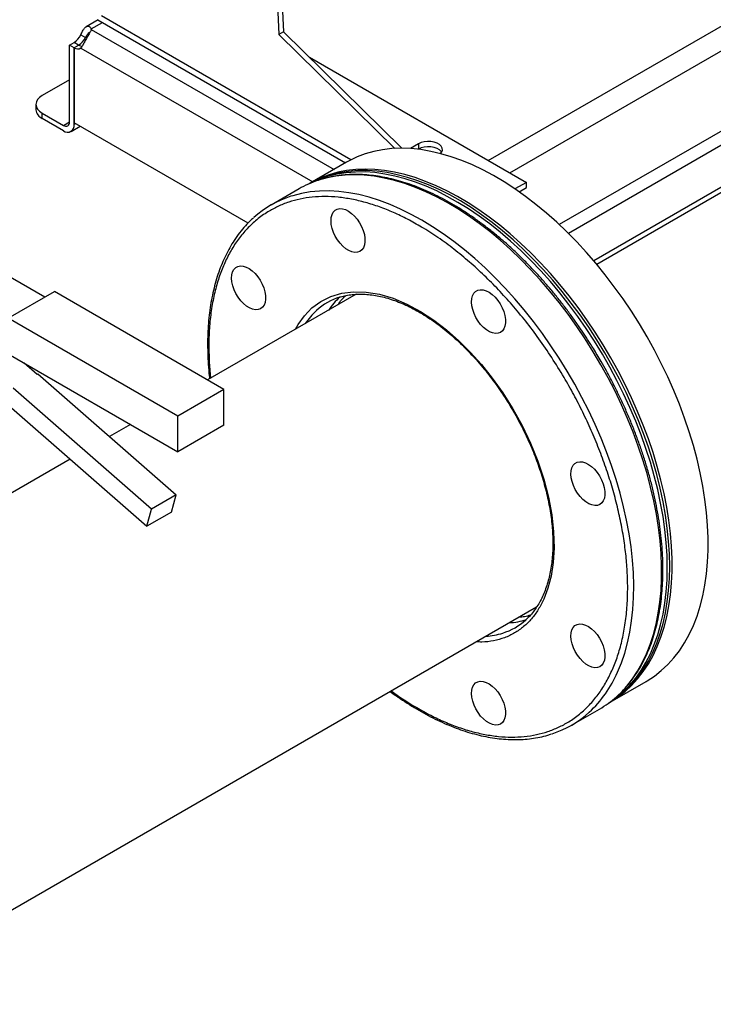
# Model space of a CAD drawing. Extents: x 0.4 to 10.6, y 0.4 to 8.1.
# Drawn here: x 3.8 to 4.2, y 4.9 to 5.5 of the extents above; entities that cross this region are included whole.
import ezdxf

# ---------------------------------------------------------------- set-up
doc = ezdxf.new("R2010")
doc.units = 0
doc.linetypes.add('SLD-SOLID', pattern=[0])
doc.layers.get('0').update_dxf_attribs({"linetype": 'CONTINUOUS'})

msp = doc.modelspace()

# ---------------------------------------------------------------- linework, layer by layer
at = {"color": 7, "linetype": 'SLD-SOLID'}
for p, q in [((3.92907, 6.08488), (3.95851, 5.47893)), ((3.93176, 6.08829), (3.9613, 5.48053)), ((4.63593, 5.62038), (4.15096, 5.34042)), ((4.63593, 5.61712), (4.15282, 5.33822)), ((3.84792, 5.48779), (3.84063, 5.48358)), ((3.8477, 5.48791), (3.99929, 5.4004)), ((3.84376, 5.482), (3.84376, 5.48226)), ((3.83736, 5.47856), (3.84019, 5.47693)), ((3.9613, 5.48053), (3.95851, 5.47893)), ((3.95851, 5.47893), (4.02935, 5.40913)), ((3.9613, 5.48053), (4.03366, 5.40923)), ((3.83046, 5.47239), (3.83317, 5.47395)), ((3.83046, 5.42539), (3.83046, 5.47239)), ((3.83329, 5.47075), (3.83046, 5.47239)), ((3.83612, 5.47239), (3.83329, 5.47075)), ((3.83329, 5.47075), (3.83329, 5.42483)), ((3.83329, 5.42376), (3.83329, 5.47075)), ((3.97708, 5.46499), (4.10977, 5.38838)), ((3.83046, 5.4511), (3.81375, 5.44146)), ((3.80991, 5.4361), (3.80991, 5.43284)), ((3.81375, 5.42748), (3.81375, 5.43075)), ((3.81375, 5.43075), (3.82674, 5.42325)), ((3.82674, 5.41998), (3.81375, 5.42748)), ((3.83137, 5.41952), (3.83692, 5.42273)), ((3.93962, 5.36344), (3.83329, 5.42483)), ((3.81528, 5.31816), (3.64675, 5.41544)), ((4.04389, 5.41195), (4.03886, 5.40905)), ((4.04389, 5.41195), (4.04389, 5.40874)), ((4.04389, 5.40874), (4.04366, 5.40861)), ((3.99972, 5.40065), (3.97762, 5.38789)), ((4.10977, 5.38838), (4.10283, 5.38437)), ((4.10977, 5.38517), (4.10977, 5.38838)), ((3.97077, 5.38439), (3.95369, 5.37453)), ((4.10536, 5.38262), (4.10977, 5.38517)), ((3.79289, 5.30523), (3.82117, 5.32156)), ((3.92488, 5.26169), (3.82117, 5.32156)), ((4.00568, 5.31991), (3.91485, 5.26748)), ((3.89659, 5.24536), (3.79289, 5.30523)), ((3.79289, 5.28346), (3.89659, 5.22359)), ((3.81059, 5.27091), (3.80279, 5.27773)), ((3.81059, 5.27091), (3.81106, 5.27118)), ((3.81106, 5.27118), (3.89555, 5.19717)), ((3.88047, 5.18846), (3.79598, 5.26247)), ((3.92488, 5.26169), (3.89659, 5.24536)), ((3.92488, 5.23991), (3.92488, 5.26169)), ((3.79328, 5.25197), (3.87777, 5.17796)), ((3.89659, 5.22359), (3.89659, 5.24536)), ((3.86771, 5.24026), (3.85484, 5.23283)), ((3.92488, 5.23991), (3.89659, 5.22359)), ((3.8309, 5.21902), (3.61502, 5.09439)), ((3.89555, 5.19717), (3.88047, 5.18846)), ((3.89285, 5.18667), (3.89555, 5.19717)), ((3.87777, 5.17796), (3.88047, 5.18846)), ((3.89285, 5.18667), (3.87777, 5.17796)), ((2.36065, 4.11523), (4.11608, 5.12862)), ((4.16094, 5.07034), (4.18304, 5.0831)), ((4.1374, 5.0563), (4.15448, 5.06615))]:
    msp.add_line(p, q, dxfattribs=at)
at = {"color": 8, "linetype": 'SLD-SOLID'}
for p, q in [((4.08653, 5.4018), (4.557, 5.6734)), ((4.09961, 5.39425), (4.57009, 5.66585)), ((4.61922, 5.64503), (4.12991, 5.36256)), ((4.62293, 5.6386), (4.13547, 5.35719)), ((4.00244, 5.40213), (3.84994, 5.49017)), ((3.84376, 5.48226), (3.85063, 5.48622)), ((3.84376, 5.482), (3.9922, 5.39631)), ((3.84148, 5.47767), (3.84019, 5.47693)), ((3.836, 5.47232), (3.83317, 5.47395)), ((3.83736, 5.47059), (3.97912, 5.38875)), ((3.82674, 5.42325), (3.83046, 5.42539)), ((3.83421, 5.42429), (3.83329, 5.42376))]:
    msp.add_line(p, q, dxfattribs=at)
at = {"color": 7, "linetype": 'SLD-SOLID', "flags": 128}
for points in [[(3.81375, 5.44146), (3.81212, 5.44031), (3.81091, 5.439), (3.81016, 5.43758), (3.80991, 5.4361), (3.81016, 5.43463), (3.81091, 5.4332), (3.81212, 5.43189), (3.81375, 5.43075)], [(4.05728, 5.40598), (4.05806, 5.40701), (4.05843, 5.40817), (4.05831, 5.40936), (4.0577, 5.41049), (4.05663, 5.41151), (4.05518, 5.41235), (4.05342, 5.41296), (4.05146, 5.41332), (4.0494, 5.41339), (4.04738, 5.41317), (4.04551, 5.41269), (4.04389, 5.41195)], [(4.05798, 5.40686), (4.0577, 5.40728), (4.05663, 5.40829), (4.05518, 5.40913), (4.05342, 5.40975), (4.05146, 5.4101), (4.0494, 5.41017), (4.04738, 5.40996), (4.04551, 5.40947), (4.04389, 5.40874)], [(4.18304, 5.0831), (4.18362, 5.08344), (4.18808, 5.08635), (4.19229, 5.08965), (4.19626, 5.09334), (4.19995, 5.0974), (4.20337, 5.10183), (4.20651, 5.10661), (4.20936, 5.11173), (4.21191, 5.11718), (4.21416, 5.12295), (4.21609, 5.12901), (4.21771, 5.13537), (4.21901, 5.14199), (4.21999, 5.14886), (4.22065, 5.15597), (4.22097, 5.1633), (4.22097, 5.17082), (4.22065, 5.17852), (4.21999, 5.18639), (4.21901, 5.19439), (4.21771, 5.20251), (4.21609, 5.21074), (4.21416, 5.21904), (4.21191, 5.2274), (4.20936, 5.23579), (4.20651, 5.2442), (4.20337, 5.25261), (4.19995, 5.26099), (4.19626, 5.26932), (4.19229, 5.27758), (4.18808, 5.28575), (4.18362, 5.29381), (4.17893, 5.30174), (4.17401, 5.30951), (4.16889, 5.31712), (4.16357, 5.32454), (4.15807, 5.33174), (4.1524, 5.33872), (4.14657, 5.34546), (4.14061, 5.35193), (4.13452, 5.35813), (4.12833, 5.36403), (4.12204, 5.36962), (4.11567, 5.3749), (4.10924, 5.37983), (4.10277, 5.38442), (4.09626, 5.38864), (4.08975, 5.3925), (4.08324, 5.39597), (4.07675, 5.39906), (4.07029, 5.40175), (4.06389, 5.40403), (4.05756, 5.40591), (4.05132, 5.40737), (4.04517, 5.40841), (4.03915, 5.40903), (4.03325, 5.40923), (4.0275, 5.40901), (4.02191, 5.40837), (4.0165, 5.4073), (4.01128, 5.40582), (4.00626, 5.40392), (4.00145, 5.40161), (3.99972, 5.40065)], [(4.16032, 5.06999), (4.16152, 5.07068), (4.16598, 5.07359), (4.1702, 5.07689), (4.17416, 5.08058), (4.17785, 5.08464), (4.18128, 5.08907), (4.18442, 5.09385), (4.18726, 5.09897), (4.18981, 5.10442), (4.19206, 5.11019), (4.19399, 5.11626), (4.19561, 5.12261), (4.19692, 5.12923), (4.19789, 5.13611), (4.19855, 5.14321), (4.19888, 5.15054), (4.19888, 5.15806), (4.19855, 5.16577), (4.19789, 5.17363), (4.19692, 5.18163), (4.19561, 5.18976), (4.19399, 5.19798), (4.19206, 5.20628), (4.18981, 5.21464), (4.18726, 5.22304), (4.18442, 5.23145), (4.18128, 5.23985), (4.17785, 5.24823), (4.17416, 5.25656), (4.1702, 5.26482), (4.16598, 5.27299), (4.16152, 5.28105), (4.15683, 5.28898), (4.15191, 5.29676), (4.14679, 5.30436), (4.14147, 5.31178), (4.13597, 5.31899), (4.1303, 5.32597), (4.12448, 5.3327), (4.11851, 5.33918), (4.11243, 5.34537), (4.10623, 5.35127), (4.09994, 5.35687), (4.09357, 5.36214), (4.08714, 5.36707), (4.08067, 5.37166), (4.07417, 5.37589), (4.06765, 5.37974), (4.06114, 5.38322), (4.05465, 5.3863), (4.0482, 5.38899), (4.0418, 5.39128), (4.03547, 5.39315), (4.02922, 5.39461), (4.02308, 5.39566), (4.01705, 5.39628), (4.01115, 5.39648), (4.00541, 5.39626), (3.99982, 5.39561), (3.99441, 5.39454), (3.98918, 5.39306), (3.98416, 5.39116), (3.97936, 5.38886), (3.97701, 5.38753)], [(4.19744, 5.15343), (4.19728, 5.16104), (4.19679, 5.16883), (4.19597, 5.17677), (4.19483, 5.18483), (4.19337, 5.19301), (4.19159, 5.20127), (4.1895, 5.2096), (4.1871, 5.21799), (4.1844, 5.22639), (4.18141, 5.2348), (4.17813, 5.2432), (4.17457, 5.25155), (4.17074, 5.25985), (4.16665, 5.26807), (4.16231, 5.27619), (4.15773, 5.28418), (4.15292, 5.29204), (4.1479, 5.29973), (4.14268, 5.30725), (4.13727, 5.31456), (4.13168, 5.32166), (4.12593, 5.32852), (4.12004, 5.33512), (4.11401, 5.34146), (4.10787, 5.34751), (4.10162, 5.35326), (4.09529, 5.35869), (4.08889, 5.3638), (4.08244, 5.36856), (4.07595, 5.37297), (4.06944, 5.37701), (4.06292, 5.38068), (4.05642, 5.38396), (4.04994, 5.38685), (4.04352, 5.38934), (4.03715, 5.39142), (4.03086, 5.39308), (4.02466, 5.39434), (4.01857, 5.39517), (4.01261, 5.39558), (4.00679, 5.39557), (4.00112, 5.39513), (3.99562, 5.39428), (3.9903, 5.393), (3.98517, 5.39131), (3.98026, 5.38921), (3.97704, 5.38755)], [(4.19597, 5.15258), (4.19581, 5.16019), (4.19532, 5.16798), (4.1945, 5.17591), (4.19336, 5.18398), (4.1919, 5.19216), (4.19012, 5.20042), (4.18803, 5.20875), (4.18563, 5.21713), (4.18293, 5.22554), (4.17994, 5.23395), (4.17665, 5.24235), (4.17309, 5.2507), (4.16926, 5.259), (4.16517, 5.26722), (4.16083, 5.27534), (4.15626, 5.28333), (4.15145, 5.29119), (4.14643, 5.29888), (4.14121, 5.3064), (4.1358, 5.31371), (4.13021, 5.32081), (4.12446, 5.32767), (4.11857, 5.33427), (4.11254, 5.34061), (4.10639, 5.34666), (4.10015, 5.35241), (4.09382, 5.35784), (4.08742, 5.36295), (4.08096, 5.36771), (4.07447, 5.37212), (4.06796, 5.37616), (4.06145, 5.37983), (4.05495, 5.38311), (4.04847, 5.386), (4.04204, 5.38848), (4.03568, 5.39057), (4.02939, 5.39223), (4.02319, 5.39349), (4.0171, 5.39432), (4.01114, 5.39473), (4.00531, 5.39472), (3.99964, 5.39428), (3.99414, 5.39343), (3.98882, 5.39215), (3.9837, 5.39046), (3.97879, 5.38836), (3.97774, 5.38784)], [(4.0047, 5.36773), (4.00635, 5.36578), (4.00782, 5.36361), (4.00906, 5.36129), (4.01004, 5.35889), (4.01071, 5.3565), (4.01106, 5.35418), (4.01108, 5.35202), (4.01077, 5.35008), (4.01014, 5.34842), (4.0092, 5.3471), (4.00799, 5.34616), (4.00655, 5.34564), (4.00491, 5.34554), (4.00315, 5.34587), (4.00131, 5.34662), (3.99944, 5.34777), (3.99762, 5.34927), (3.9959, 5.35109), (3.99433, 5.35316), (3.99297, 5.35542), (3.99186, 5.35778), (3.99103, 5.36019), (3.99052, 5.36256), (3.99033, 5.3648), (3.99048, 5.36686), (3.99095, 5.36867), (3.99174, 5.37016), (3.99282, 5.3713), (3.99415, 5.37203), (3.9957, 5.37235), (3.9974, 5.37223), (3.99921, 5.37169), (4.00107, 5.37073), (4.00292, 5.3694), (4.0047, 5.36773)], [(3.94393, 5.33264), (3.94558, 5.33069), (3.94705, 5.32852), (3.94829, 5.3262), (3.94927, 5.3238), (3.94994, 5.3214), (3.9503, 5.31909), (3.95032, 5.31692), (3.95, 5.31498), (3.94937, 5.31333), (3.94843, 5.31201), (3.94722, 5.31107), (3.94578, 5.31054), (3.94415, 5.31045), (3.94238, 5.31078), (3.94054, 5.31153), (3.93868, 5.31268), (3.93685, 5.31418), (3.93513, 5.316), (3.93357, 5.31807), (3.93221, 5.32032), (3.93109, 5.32269), (3.93027, 5.3251), (3.92975, 5.32746), (3.92956, 5.32971), (3.92971, 5.33177), (3.93018, 5.33358), (3.93097, 5.33507), (3.93205, 5.3362), (3.93338, 5.33694), (3.93493, 5.33725), (3.93663, 5.33714), (3.93844, 5.33659), (3.94031, 5.33564), (3.94215, 5.33431), (3.94393, 5.33264)], [(4.09064, 5.31812), (4.09229, 5.31617), (4.09376, 5.314), (4.095, 5.31168), (4.09597, 5.30928), (4.09665, 5.30689), (4.097, 5.30457), (4.09702, 5.30241), (4.09671, 5.30046), (4.09607, 5.29881), (4.09514, 5.29749), (4.09393, 5.29655), (4.09248, 5.29603), (4.09085, 5.29593), (4.08909, 5.29626), (4.08724, 5.29701), (4.08538, 5.29816), (4.08356, 5.29966), (4.08184, 5.30148), (4.08027, 5.30355), (4.07891, 5.3058), (4.0778, 5.30817), (4.07697, 5.31058), (4.07646, 5.31294), (4.07627, 5.31519), (4.07641, 5.31725), (4.07689, 5.31906), (4.07768, 5.32055), (4.07876, 5.32169), (4.08009, 5.32242), (4.08163, 5.32273), (4.08334, 5.32262), (4.08515, 5.32207), (4.08701, 5.32112), (4.08886, 5.31979), (4.09064, 5.31812)], [(4.15141, 5.21287), (4.15306, 5.21092), (4.15453, 5.20875), (4.15577, 5.20643), (4.15674, 5.20403), (4.15742, 5.20163), (4.15777, 5.19932), (4.15779, 5.19715), (4.15748, 5.19521), (4.15684, 5.19356), (4.1559, 5.19224), (4.15469, 5.1913), (4.15325, 5.19077), (4.15162, 5.19067), (4.14985, 5.19101), (4.14801, 5.19176), (4.14615, 5.1929), (4.14433, 5.19441), (4.14261, 5.19623), (4.14104, 5.1983), (4.13968, 5.20055), (4.13857, 5.20292), (4.13774, 5.20533), (4.13722, 5.20769), (4.13704, 5.20994), (4.13718, 5.212), (4.13766, 5.21381), (4.13845, 5.2153), (4.13953, 5.21643), (4.14086, 5.21717), (4.1424, 5.21748), (4.14411, 5.21737), (4.14592, 5.21682), (4.14778, 5.21587), (4.14963, 5.21454), (4.15141, 5.21287)], [(4.16035, 5.07001), (4.16231, 5.07123), (4.16665, 5.07434), (4.17074, 5.07784), (4.17457, 5.08171), (4.17813, 5.08596), (4.18141, 5.09057), (4.1844, 5.09552), (4.1871, 5.10081), (4.1895, 5.10642), (4.19159, 5.11234), (4.19337, 5.11855), (4.19483, 5.12504), (4.19597, 5.13179), (4.19679, 5.13878), (4.19728, 5.146), (4.19744, 5.15343)], [(4.16096, 5.07046), (4.16517, 5.07349), (4.16926, 5.07699), (4.17309, 5.08086), (4.17665, 5.08511), (4.17994, 5.08972), (4.18293, 5.09467), (4.18563, 5.09996), (4.18803, 5.10557), (4.19012, 5.11149), (4.1919, 5.1177), (4.19336, 5.12419), (4.1945, 5.13094), (4.19532, 5.13793), (4.19581, 5.14515), (4.19597, 5.15258)], [(4.15141, 5.11363), (4.15306, 5.11168), (4.15453, 5.10951), (4.15577, 5.10719), (4.15674, 5.10479), (4.15742, 5.1024), (4.15777, 5.10008), (4.15779, 5.09792), (4.15748, 5.09597), (4.15684, 5.09432), (4.1559, 5.093), (4.15469, 5.09206), (4.15325, 5.09154), (4.15162, 5.09144), (4.14985, 5.09177), (4.14801, 5.09252), (4.14615, 5.09367), (4.14433, 5.09517), (4.14261, 5.09699), (4.14104, 5.09906), (4.13968, 5.10131), (4.13857, 5.10368), (4.13774, 5.10609), (4.13722, 5.10845), (4.13704, 5.1107), (4.13718, 5.11276), (4.13766, 5.11457), (4.13845, 5.11606), (4.13953, 5.1172), (4.14086, 5.11793), (4.1424, 5.11824), (4.14411, 5.11813), (4.14592, 5.11758), (4.14778, 5.11663), (4.14963, 5.1153), (4.15141, 5.11363)], [(4.09064, 5.07854), (4.09229, 5.07659), (4.09376, 5.07442), (4.095, 5.0721), (4.09597, 5.0697), (4.09665, 5.0673), (4.097, 5.06499), (4.09702, 5.06282), (4.09671, 5.06088), (4.09607, 5.05923), (4.09514, 5.05791), (4.09393, 5.05697), (4.09248, 5.05644), (4.09085, 5.05634), (4.08909, 5.05668), (4.08724, 5.05743), (4.08538, 5.05857), (4.08356, 5.06008), (4.08184, 5.0619), (4.08027, 5.06397), (4.07891, 5.06622), (4.0778, 5.06859), (4.07697, 5.071), (4.07646, 5.07336), (4.07627, 5.07561), (4.07641, 5.07767), (4.07689, 5.07948), (4.07768, 5.08097), (4.07876, 5.0821), (4.08009, 5.08284), (4.08163, 5.08315), (4.08334, 5.08304), (4.08515, 5.08249), (4.08701, 5.08154), (4.08886, 5.08021), (4.09064, 5.07854)]]:
    msp.add_lwpolyline(points, dxfattribs=at)
at = {"color": 8, "linetype": 'SLD-SOLID', "flags": 128}
for points in [[(4.11234, 5.33517), (4.10625, 5.3414), (4.10004, 5.34733), (4.09374, 5.35296), (4.08737, 5.35826), (4.08093, 5.36323), (4.07444, 5.36785), (4.06793, 5.3721), (4.0614, 5.37599), (4.05487, 5.3795), (4.04837, 5.38262), (4.0419, 5.38534), (4.03548, 5.38765), (4.02913, 5.38956), (4.02286, 5.39105), (4.0167, 5.39212), (4.01065, 5.39277), (4.00474, 5.39299), (3.99897, 5.3928), (3.99336, 5.39218), (3.98792, 5.39113), (3.98267, 5.38967), (3.98244, 5.3896)], [(4.16557, 5.08871), (4.16792, 5.0944), (4.16996, 5.10038), (4.17168, 5.10666), (4.17308, 5.11322), (4.17417, 5.12003), (4.17492, 5.12708), (4.17535, 5.13435), (4.17546, 5.14183), (4.17523, 5.1495), (4.17468, 5.15733), (4.1738, 5.16531), (4.1726, 5.17342), (4.17107, 5.18163), (4.16923, 5.18992), (4.16708, 5.19829), (4.16461, 5.20669), (4.16185, 5.21512), (4.1588, 5.22355), (4.15546, 5.23195), (4.15184, 5.24032), (4.14795, 5.24862), (4.1438, 5.25684), (4.13941, 5.26495), (4.13478, 5.27294), (4.12992, 5.28078), (4.12485, 5.28846), (4.11958, 5.29596), (4.11412, 5.30325), (4.10849, 5.31031), (4.1027, 5.31714), (4.09677, 5.32371), (4.0907, 5.33001), (4.08453, 5.33602), (4.07825, 5.34172), (4.07189, 5.34711), (4.06547, 5.35216), (4.05899, 5.35687), (4.05248, 5.36122), (4.04596, 5.3652), (4.03943, 5.3688), (4.03292, 5.37202), (4.02643, 5.37484), (4.02, 5.37725), (4.01363, 5.37926), (4.00735, 5.38086), (4.00116, 5.38203), (3.99508, 5.38279), (3.98913, 5.38312), (3.98332, 5.38303), (3.97767, 5.38251), (3.97219, 5.38158), (3.96689, 5.38022), (3.96577, 5.37987)], [(4.16485, 5.07368), (4.16748, 5.07617), (4.17121, 5.08022), (4.17465, 5.08464), (4.17782, 5.08941), (4.18069, 5.09452), (4.18326, 5.09996), (4.18553, 5.10572), (4.18749, 5.11178), (4.18914, 5.11813), (4.19046, 5.12475), (4.19146, 5.13162), (4.19214, 5.13873), (4.19248, 5.14606), (4.19251, 5.15359), (4.1922, 5.1613), (4.19156, 5.16917), (4.1906, 5.17718), (4.18932, 5.18532), (4.18771, 5.19355), (4.18579, 5.20187), (4.18356, 5.21024), (4.18103, 5.21865), (4.17819, 5.22708), (4.17506, 5.23551), (4.17165, 5.24391), (4.16796, 5.25226), (4.16401, 5.26054), (4.1598, 5.26873), (4.15535, 5.27682), (4.15066, 5.28477), (4.14575, 5.29258), (4.14063, 5.30021), (4.13531, 5.30765), (4.12981, 5.31489), (4.12413, 5.3219), (4.11831, 5.32867), (4.11234, 5.33517)], [(3.96866, 5.29854), (3.97019, 5.30142), (3.97403, 5.30677), (3.97867, 5.31155), (3.98405, 5.31551), (3.99013, 5.31856), (3.99686, 5.32058), (4.00415, 5.32151), (4.01191, 5.3213), (4.02, 5.31994), (4.02831, 5.31747), (4.03668, 5.31395), (4.045, 5.30948), (4.05313, 5.30418), (4.06098, 5.29817), (4.06833, 5.29171), (4.07547, 5.2846), (4.08235, 5.27691), (4.08891, 5.26869), (4.09536, 5.2596), (4.10149, 5.24985), (4.10717, 5.23955), (4.11228, 5.22883), (4.11673, 5.21784), (4.12042, 5.20675), (4.12329, 5.19574), (4.12531, 5.18499), (4.12645, 5.17466), (4.12673, 5.16489), (4.12621, 5.1558), (4.12492, 5.14748), (4.12301, 5.1401), (4.12042, 5.13335), (4.12042, 5.13335)]]:
    msp.add_lwpolyline(points, dxfattribs=at)
at = {"color": 7, "linetype": 'SLD-SOLID'}
for centre, radius, start, end in [((3.84114, 5.48213), 0.00263, 357.23977, 2.77015), ((3.82701, 5.48376), 0.01158, 302.14909, 333.32051), ((3.82984, 5.48213), 0.01158, 302.14909, 333.32051), ((3.83545, 5.47381), 0.00374, 234.72191, 300.7085), ((3.83875, 5.47691), 0.00523, 239.74111, 263.30637), ((3.81648, 5.43349), 0.0066, 185.6948, 245.62534), ((3.82819, 5.42502), 0.00229, 230.79671, 9.21404), ((3.8293, 5.42311), 0.00404, 230.79671, 9.21404), ((4.00172, 5.33072), 0.06195, 108.12617, 119.97232), ((3.98465, 5.3209), 0.06192, 107.75132, 132.08596), ((4.00749, 5.28135), 0.0387, 107.68343, 132.30487), ((4.02462, 5.28658), 0.04284, 132.39927, 146.50408), ((4.08361, 5.14949), 0.0387, 287.73285, 311.93189), ((4.09668, 5.16181), 0.04295, 273.51155, 287.82409), ((4.12344, 5.11986), 0.06203, 300.02961, 311.88248), ((4.10644, 5.10993), 0.06192, 287.94803, 312.38823)]:
    msp.add_arc(centre, radius, start, end, dxfattribs=at)
at = {"color": 8, "linetype": 'SLD-SOLID'}
for centre, radius, start, end in [((4.01051, 5.27817), 0.04308, 132.4358, 146.46442), ((4.08235, 5.15381), 0.0432, 273.54961, 287.57574), ((4.09799, 5.11821), 0.07374, 312.90299, 336.4236)]:
    msp.add_arc(centre, radius, start, end, dxfattribs=at)
at = {"color": 7, "linetype": 'SLD-SOLID'}
for points, knots in [([(3.83736, 5.47856), (3.83771, 5.47938), (3.83841, 5.48102), (3.83961, 5.48286), (3.84094, 5.48389), (3.84226, 5.484), (3.84328, 5.48335), (3.84362, 5.48257), (3.84376, 5.48226)], [0, 0, 0, 0, 0.180626, 0.361151, 0.537047, 0.71006, 0.884031, 1, 1, 1, 1]), ([(3.84376, 5.482), (3.84352, 5.48144), (3.84305, 5.48032), (3.84173, 5.47813), (3.84038, 5.47577), (3.83911, 5.47346), (3.83814, 5.47167), (3.83758, 5.4709), (3.83736, 5.47059)], [0, 0, 0, 0, 0.180752, 0.361558, 0.538063, 0.711244, 0.884874, 1, 1, 1, 1]), ([(3.84019, 5.47693), (3.84049, 5.47741), (3.84103, 5.4783), (3.84181, 5.47939), (3.84236, 5.47999), (3.84261, 5.48008), (3.84265, 5.48009)], [0, 0, 0, 0, 0.361667, 0.652051, 0.943777, 1, 1, 1, 1]), ([(4.15545, 5.27886), (4.15391, 5.28148), (4.15176, 5.28515), (4.14844, 5.29046), (4.14556, 5.29491), (4.14204, 5.30014), (4.13824, 5.30553), (4.13415, 5.31107), (4.12983, 5.31665), (4.12529, 5.32222), (4.12057, 5.32774), (4.11569, 5.33315), (4.11066, 5.33844), (4.1055, 5.34358), (4.10023, 5.34854), (4.09486, 5.35331), (4.0894, 5.35786), (4.08387, 5.36218), (4.07828, 5.36627), (4.07265, 5.3701), (4.06699, 5.37367), (4.0613, 5.37696), (4.0556, 5.37997), (4.0499, 5.3827), (4.04421, 5.38512), (4.03855, 5.38724), (4.03292, 5.38905), (4.02733, 5.39055), (4.02179, 5.39172), (4.01632, 5.39257), (4.01091, 5.39309), (4.00559, 5.39328), (4.00035, 5.39312), (3.99521, 5.39263), (3.99019, 5.39177), (3.98604, 5.3908), (3.98362, 5.38998), (3.98279, 5.3897)], [0, 0, 0, 0, 0.034377, 0.048066, 0.070813, 0.094383, 0.11963, 0.145946, 0.173086, 0.200854, 0.22911, 0.257754, 0.286706, 0.315907, 0.345313, 0.374886, 0.404598, 0.434426, 0.464353, 0.494362, 0.524444, 0.554589, 0.584792, 0.615047, 0.645353, 0.675708, 0.706114, 0.736574, 0.767094, 0.797682, 0.828346, 0.859102, 0.889963, 0.920951, 0.95209, 0.983407, 1, 1, 1, 1]), ([(4.162, 5.08945), (4.16312, 5.09211), (4.16538, 5.09751), (4.16799, 5.10649), (4.17001, 5.11625), (4.17132, 5.1268), (4.17184, 5.13746), (4.17168, 5.14804), (4.17095, 5.15839), (4.16963, 5.16909), (4.16771, 5.18008), (4.16519, 5.19129), (4.1621, 5.20262), (4.15844, 5.21402), (4.15424, 5.22539), (4.14955, 5.23665), (4.1444, 5.24773), (4.13884, 5.25856), (4.13253, 5.26975), (4.12544, 5.28116), (4.1176, 5.29262), (4.10949, 5.30339), (4.1012, 5.31342), (4.09274, 5.32277), (4.08402, 5.33155), (4.07495, 5.33984), (4.06549, 5.34763), (4.0557, 5.35479), (4.04621, 5.36087), (4.03713, 5.36593), (4.02853, 5.37005), (4.01992, 5.37349), (4.01136, 5.37621), (4.00292, 5.37819), (3.99465, 5.37939), (3.98661, 5.3798), (3.97886, 5.37943), (3.97145, 5.37829), (3.96443, 5.37639), (3.95784, 5.37378), (3.9513, 5.37026), (3.94496, 5.36575), (3.93896, 5.36015), (3.9337, 5.35382), (3.92912, 5.34691), (3.92662, 5.34177), (3.92538, 5.33923)], [0, 0, 0, 0, 0.02291, 0.046401, 0.070439, 0.094982, 0.119987, 0.141257, 0.162702, 0.184309, 0.206145, 0.228046, 0.25, 0.271953, 0.293854, 0.315691, 0.337297, 0.358742, 0.380013, 0.405017, 0.42956, 0.453598, 0.477089, 0.5, 0.52291, 0.546401, 0.570439, 0.594982, 0.619987, 0.641257, 0.662702, 0.684309, 0.706145, 0.728046, 0.75, 0.771953, 0.793854, 0.815691, 0.837297, 0.858742, 0.880013, 0.905017, 0.92956, 0.953598, 0.97709, 1, 1, 1, 1]), ([(3.94288, 5.36661), (3.94252, 5.3663), (3.9408, 5.36483), (3.93797, 5.36184), (3.9344, 5.3576), (3.93122, 5.35312), (3.92838, 5.34847), (3.92588, 5.34373), (3.92363, 5.33873), (3.92163, 5.33348), (3.91988, 5.32799), (3.91839, 5.32228), (3.91715, 5.31636), (3.91618, 5.31024), (3.91546, 5.30393), (3.91501, 5.29745), (3.91483, 5.29081), (3.9149, 5.28402), (3.91525, 5.2771), (3.91566, 5.27182), (3.91602, 5.26882), (3.9161, 5.2682)], [0, 0, 0, 0, 0.0162785, 0.0769601, 0.1383649, 0.200482, 0.2564056, 0.3123923, 0.3684283, 0.4245037, 0.4806079, 0.5367313, 0.5928648, 0.6490005, 0.7051318, 0.7612527, 0.8173572, 0.8734402, 0.9294975, 0.9855244, 1, 1, 1, 1]), ([(3.99541, 5.31803), (3.99646, 5.31836), (3.99871, 5.31904), (4.00233, 5.31967), (4.00621, 5.32002), (4.01022, 5.32003), (4.01433, 5.31972), (4.01853, 5.31908), (4.02283, 5.31812), (4.02719, 5.31684), (4.03161, 5.31524), (4.03609, 5.31333), (4.04059, 5.31111), (4.04511, 5.30859), (4.04963, 5.30577), (4.05414, 5.30268), (4.05862, 5.29931), (4.06306, 5.29568), (4.06744, 5.2918), (4.07174, 5.28769), (4.07594, 5.28337), (4.08003, 5.27887), (4.08397, 5.27421), (4.08772, 5.26947), (4.09126, 5.26471), (4.09427, 5.26039), (4.09683, 5.2565), (4.09934, 5.25255), (4.10102, 5.24968), (4.10201, 5.24801)], [0, 0, 0, 0, 0.035325, 0.07485, 0.114171, 0.153305, 0.192282, 0.231135, 0.269894, 0.308586, 0.347232, 0.385848, 0.424443, 0.46302, 0.501583, 0.540129, 0.578654, 0.617147, 0.655591, 0.69396, 0.732212, 0.770279, 0.80803, 0.845202, 0.881141, 0.915797, 0.940405, 0.965068, 1, 1, 1, 1]), ([(4.16511, 5.07392), (4.16553, 5.07429), (4.16731, 5.0758), (4.1702, 5.07885), (4.17377, 5.08308), (4.17695, 5.08757), (4.17979, 5.09221), (4.18229, 5.09696), (4.18454, 5.10196), (4.18654, 5.10721), (4.18829, 5.11269), (4.18978, 5.1184), (4.19102, 5.12433), (4.19199, 5.13045), (4.19271, 5.13675), (4.19316, 5.14323), (4.19334, 5.14987), (4.19327, 5.15666), (4.19293, 5.16358), (4.19233, 5.17062), (4.19148, 5.17776), (4.19037, 5.18499), (4.189, 5.1923), (4.18739, 5.19966), (4.18553, 5.20706), (4.18344, 5.21448), (4.18111, 5.2219), (4.17856, 5.2293), (4.17581, 5.23664), (4.17287, 5.24389), (4.1698, 5.25095), (4.16668, 5.25765), (4.16382, 5.26344), (4.16118, 5.26853), (4.15852, 5.27348), (4.15655, 5.27694), (4.15545, 5.27886)], [0, 0, 0, 0, 0.010488, 0.04399, 0.077891, 0.112185, 0.143059, 0.173969, 0.204905, 0.235864, 0.266838, 0.297823, 0.328813, 0.359805, 0.390794, 0.421778, 0.452752, 0.483715, 0.514663, 0.545595, 0.576507, 0.607395, 0.638255, 0.66908, 0.699861, 0.730583, 0.761226, 0.791755, 0.822111, 0.852183, 0.881731, 0.91014, 0.936392, 0.954998, 0.97502, 1, 1, 1, 1]), ([(4.10201, 5.24801), (4.10318, 5.24592), (4.10483, 5.24301), (4.1071, 5.23864), (4.10896, 5.2349), (4.11106, 5.23041), (4.11313, 5.22566), (4.11514, 5.22067), (4.11705, 5.21551), (4.11882, 5.21023), (4.12043, 5.20488), (4.12186, 5.19948), (4.12309, 5.19408), (4.12412, 5.1887), (4.12493, 5.18336), (4.12552, 5.17808), (4.12588, 5.1729), (4.12601, 5.16783), (4.12592, 5.16288), (4.12559, 5.15808), (4.12502, 5.15344), (4.12423, 5.14897), (4.12321, 5.14469), (4.12196, 5.1406), (4.12048, 5.13673), (4.11877, 5.13307), (4.11684, 5.12964), (4.11468, 5.12644), (4.11226, 5.12352), (4.11041, 5.12154), (4.10931, 5.12063), (4.10916, 5.1205)], [0, 0, 0, 0, 0.042809, 0.059945, 0.088393, 0.117863, 0.149411, 0.182266, 0.216117, 0.250714, 0.285877, 0.321477, 0.357414, 0.393614, 0.430018, 0.466584, 0.503279, 0.540078, 0.576969, 0.613943, 0.651003, 0.688158, 0.725426, 0.76284, 0.800442, 0.83829, 0.876457, 0.915029, 0.954104, 0.993787, 1, 1, 1, 1]), ([(4.02653, 5.07692), (4.02765, 5.07609), (4.03063, 5.07389), (4.03552, 5.07059), (4.04118, 5.06702), (4.04687, 5.06372), (4.05257, 5.06071), (4.05827, 5.05799), (4.06396, 5.05557), (4.06962, 5.05344), (4.07525, 5.05163), (4.08084, 5.05014), (4.08638, 5.04896), (4.09185, 5.04811), (4.09726, 5.04759), (4.10258, 5.04741), (4.10782, 5.04756), (4.11296, 5.04806), (4.11798, 5.04892), (4.12206, 5.04987), (4.12441, 5.05066), (4.12517, 5.05092)], [0, 0, 0, 0, 0.03257, 0.08691, 0.14138, 0.195964, 0.250653, 0.305437, 0.360312, 0.415277, 0.470334, 0.52549, 0.580753, 0.636139, 0.691664, 0.747353, 0.803235, 0.859346, 0.91573, 0.972437, 1, 1, 1, 1])]:
    msp.add_open_spline(points, degree=3, knots=knots, dxfattribs=at)
at = {"color": 8, "linetype": 'SLD-SOLID'}
for points, knots in [([(3.92538, 5.33923), (3.92426, 5.33657), (3.922, 5.33118), (3.91939, 5.32219), (3.91737, 5.31244), (3.91607, 5.30188), (3.91553, 5.29123), (3.91574, 5.28063), (3.91615, 5.27325), (3.91667, 5.26914), (3.91674, 5.26857)], [0, 0, 0, 0, 0.137883, 0.279264, 0.423934, 0.571649, 0.722138, 0.850151, 0.979215, 1, 1, 1, 1]), ([(3.99468, 5.31356), (3.99535, 5.31459), (3.99672, 5.31667), (3.99845, 5.31826), (3.99933, 5.31907)], [0, 0, 0, 0, 0.493133, 1, 1, 1, 1]), ([(4.12042, 5.13335), (4.11935, 5.13119), (4.11718, 5.12685), (4.11304, 5.12127), (4.10821, 5.11645), (4.10267, 5.11255), (4.09652, 5.10962), (4.0898, 5.1078), (4.08397, 5.10701), (4.08028, 5.10721), (4.07911, 5.10728)], [0, 0, 0, 0, 0.12875, 0.260211, 0.393836, 0.529019, 0.665109, 0.801427, 0.937289, 1, 1, 1, 1]), ([(4.11225, 5.12356), (4.1111, 5.1232), (4.10883, 5.1225), (4.10633, 5.12235), (4.1051, 5.12228)], [0, 0, 0, 0, 0.508746, 1, 1, 1, 1]), ([(4.02721, 5.07732), (4.02869, 5.07622), (4.03348, 5.07266), (4.04118, 5.06784), (4.05026, 5.06275), (4.05886, 5.05864), (4.06746, 5.0552), (4.07602, 5.05247), (4.08447, 5.0505), (4.09274, 5.0493), (4.10077, 5.04889), (4.10853, 5.04926), (4.11593, 5.0504), (4.12295, 5.05229), (4.12955, 5.05491), (4.13609, 5.05842), (4.14243, 5.06294), (4.14843, 5.06854), (4.15369, 5.07487), (4.15827, 5.08178), (4.16077, 5.08692), (4.162, 5.08945)], [0, 0, 0, 0, 0.026644, 0.086736, 0.137853, 0.18939, 0.241317, 0.293794, 0.346428, 0.399189, 0.451947, 0.504581, 0.557061, 0.608985, 0.660522, 0.711642, 0.771732, 0.830716, 0.888484, 0.944941, 1, 1, 1, 1])]:
    msp.add_open_spline(points, degree=3, knots=knots, dxfattribs=at)

doc.saveas('drawing.dxf')
